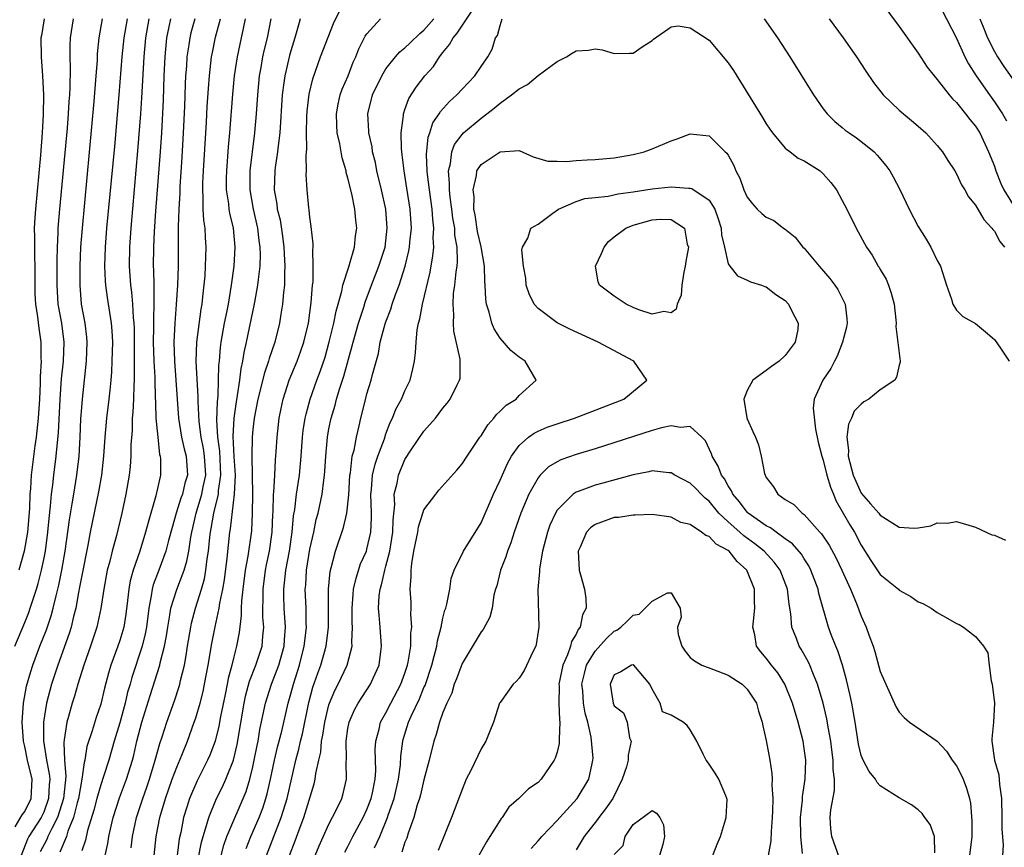
# Model space of a CAD drawing. Units: inches. Extents: x 2604000 to 2607000, y 1539000 to 1540758.
# Drawn here: x 2604058 to 2604162, y 1539390 to 1539477 of the extents above; entities that cross this region are included whole.
import ezdxf

# ---------------------------------------------------------------- set-up
doc = ezdxf.new("R2010")
doc.units = ezdxf.units.IN
doc.header["$MEASUREMENT"] = 0
doc.layers.add('LD26041539_2ft', color=143, linetype='Continuous')

msp = doc.modelspace()

# ---------------------------------------------------------------- linework, layer by layer
at = {"layer": 'LD26041539_2ft'}
for points, elevation in [([(2604143, 1539487), (2604151, 1539476.19), (2604153, 1539473.41), (2604153.94, 1539471.94), (2604154.67, 1539471), (2604155, 1539470.62), (2604156.24, 1539469), (2604156.59, 1539468.59), (2604157, 1539468.2), (2604157.97, 1539467), (2604158.41, 1539466.41), (2604159, 1539465.72), (2604159.46, 1539465), (2604160.4, 1539463), (2604161, 1539461.51), (2604161.16, 1539461), (2604161.67, 1539459.67), (2604162, 1539459), (2604163.25, 1539457)], 7710), ([(2604155, 1539478.89), (2604157, 1539474.99), (2604157.9, 1539473), (2604158.27, 1539472.27), (2604159.08, 1539471), (2604160.48, 1539469), (2604161, 1539468.29), (2604161.87, 1539467), (2604162.28, 1539466.28)], 7712), ([(2604076.93, 1539387), (2604077.6, 1539390.4), (2604077.77, 1539391), (2604078.13, 1539392.13), (2604078.36, 1539393), (2604079.19, 1539395), (2604079.79, 1539396.21), (2604080.15, 1539397), (2604080.95, 1539399), (2604081.35, 1539400.65), (2604082.08, 1539405), (2604082.24, 1539405.76), (2604082.66, 1539407.34), (2604083.33, 1539409), (2604083.73, 1539410.27), (2604083.97, 1539411), (2604084.05, 1539412.05), (2604084.14, 1539413), (2604084.06, 1539414.06), (2604084.05, 1539415), (2604084.09, 1539415.91), (2604084.07, 1539417), (2604084.34, 1539419), (2604084.44, 1539419.56), (2604084.75, 1539421), (2604085.03, 1539423), (2604085.1, 1539424.9), (2604085.12, 1539425.12), (2604085.18, 1539427), (2604085.21, 1539427.21), (2604085.32, 1539429), (2604085.39, 1539430.61), (2604085.46, 1539431.46), (2604085.54, 1539433), (2604085.77, 1539435), (2604085.97, 1539436.03), (2604086.18, 1539437), (2604086.83, 1539439), (2604087.66, 1539441), (2604088.02, 1539441.98), (2604088.36, 1539443), (2604088.84, 1539445), (2604089.15, 1539447.15), (2604089.29, 1539449), (2604089.34, 1539449.34), (2604089.36, 1539451), (2604089.3, 1539452.7), (2604089.34, 1539453), (2604089.35, 1539453.35), (2604089.15, 1539455.15), (2604089, 1539456.15), (2604088.92, 1539456.92), (2604088.89, 1539457.11), (2604088.7, 1539459), (2604088.62, 1539460.62), (2604088.63, 1539461), (2604088.59, 1539462.59), (2604088.68, 1539463.32), (2604088.65, 1539465), (2604088.68, 1539466.68), (2604088.72, 1539467.28), (2604088.91, 1539469.09), (2604089.3, 1539470.7), (2604090.13, 1539473), (2604090.92, 1539475.08), (2604091.48, 1539476.52), (2604092.44, 1539478.44)], 7714), ([(2604084.42, 1539389), (2604085.99, 1539393), (2604086.6, 1539395), (2604087.51, 1539399), (2604087.84, 1539400.16), (2604088.01, 1539401), (2604088.21, 1539401.79), (2604088.9, 1539405.1), (2604089.32, 1539406.68), (2604089.83, 1539408.17), (2604090.16, 1539409), (2604090.71, 1539411), (2604090.94, 1539413), (2604090.97, 1539417), (2604091.14, 1539418.86), (2604091.25, 1539419.25), (2604091.68, 1539421), (2604092.52, 1539423.48), (2604092.87, 1539425), (2604093.09, 1539426.92), (2604093.21, 1539429), (2604093.26, 1539429.26), (2604093.46, 1539431), (2604093.64, 1539431.64), (2604093.89, 1539433), (2604094.19, 1539434.19), (2604094.36, 1539435), (2604094.8, 1539436.8), (2604095, 1539437.54), (2604095.46, 1539439), (2604095.59, 1539439.59), (2604096.2, 1539441.8), (2604096.4, 1539443), (2604096.93, 1539444.93), (2604097, 1539445.14), (2604097.53, 1539446.47), (2604097.67, 1539447), (2604098.01, 1539448.01), (2604098.38, 1539449), (2604099.01, 1539451), (2604099.41, 1539452.59), (2604099.48, 1539453), (2604099.52, 1539453.52), (2604099.67, 1539455), (2604099.56, 1539457), (2604099.21, 1539459.21), (2604098.91, 1539461), (2604098.71, 1539462.71), (2604098.66, 1539463), (2604098.62, 1539463.38), (2604098.59, 1539465), (2604098.83, 1539466.83), (2604098.84, 1539467), (2604098.87, 1539467.13), (2604099, 1539467.46), (2604099.39, 1539468.61), (2604100.17, 1539469.83), (2604101.08, 1539471), (2604101.99, 1539472.01), (2604102.63, 1539473), (2604103, 1539473.47), (2604103.7, 1539474.3), (2604104.06, 1539475), (2604104.49, 1539475.51), (2604106.54, 1539478.54)], 7708), ([(2604057.96, 1539411), (2604059, 1539413.49), (2604059.44, 1539414.56), (2604059.59, 1539415), (2604059.85, 1539415.85), (2604060.23, 1539417), (2604060.41, 1539417.59), (2604060.76, 1539419), (2604061, 1539420.11), (2604061.17, 1539421), (2604061.44, 1539423), (2604061.57, 1539424.43), (2604061.73, 1539425.73), (2604061.83, 1539427), (2604061.97, 1539427.97), (2604062.07, 1539429), (2604062.32, 1539431), (2604062.44, 1539432.44), (2604062.55, 1539433.45), (2604062.74, 1539437), (2604062.88, 1539439.12), (2604063.08, 1539441), (2604063.15, 1539443), (2604062.89, 1539445), (2604062.53, 1539447), (2604062.4, 1539449), (2604062.42, 1539450.42), (2604062.41, 1539451.59), (2604062.44, 1539453), (2604062.51, 1539454.51), (2604062.52, 1539455), (2604062.68, 1539457), (2604063.49, 1539465.49), (2604063.62, 1539467), (2604063.69, 1539468.31), (2604063.75, 1539469), (2604063.79, 1539469.79), (2604063.82, 1539471.82), (2604063.78, 1539473), (2604063.78, 1539474.22), (2604063.81, 1539475), (2604064.13, 1539477)], 7734), ([(2604058, 1539392), (2604058.74, 1539393.26), (2604059, 1539393.62), (2604059.68, 1539395), (2604059.78, 1539397), (2604059.3, 1539399), (2604059, 1539400.44), (2604058.87, 1539401), (2604058.73, 1539403), (2604058.86, 1539405), (2604059.2, 1539406.8), (2604059.64, 1539408.36), (2604059.84, 1539409), (2604060.58, 1539411), (2604061.28, 1539412.72), (2604061.8, 1539414.2), (2604062.01, 1539415), (2604062.3, 1539416.3), (2604062.59, 1539417.41), (2604062.91, 1539419), (2604063.27, 1539421), (2604063.7, 1539424.3), (2604064, 1539426), (2604064.16, 1539427), (2604064.5, 1539429), (2604064.73, 1539431), (2604064.84, 1539433), (2604064.92, 1539434.92), (2604065, 1539436.13), (2604065.07, 1539437), (2604065.5, 1539441), (2604065.57, 1539443), (2604065.53, 1539443.53), (2604065.35, 1539445), (2604064.99, 1539447), (2604064.83, 1539449), (2604064.84, 1539451), (2604064.92, 1539453), (2604065.07, 1539455), (2604066.32, 1539468.32), (2604066.53, 1539471), (2604066.64, 1539472.64), (2604066.66, 1539473.34), (2604066.82, 1539475), (2604067.19, 1539477)], 7732), ([(2604061.05, 1539477), (2604060.76, 1539475.24), (2604060.7, 1539475), (2604060.72, 1539473), (2604060.88, 1539471), (2604060.98, 1539469), (2604060.95, 1539466.95), (2604060.84, 1539465), (2604060.65, 1539462.65), (2604060.12, 1539457), (2604060.08, 1539456.08), (2604060, 1539455), (2604060.03, 1539454.03), (2604060.02, 1539453), (2604060.03, 1539451.97), (2604060.07, 1539451), (2604060.07, 1539448.07), (2604060.13, 1539447), (2604060.35, 1539445.65), (2604060.48, 1539444.48), (2604060.7, 1539443), (2604060.71, 1539441.29), (2604060.73, 1539441), (2604060.63, 1539439.37), (2604060.63, 1539438.63), (2604060.56, 1539437), (2604060.43, 1539435), (2604060.22, 1539433), (2604060.08, 1539432.08), (2604059.69, 1539429), (2604059.6, 1539427.6), (2604059.54, 1539427), (2604059.5, 1539425.5), (2604059.3, 1539423), (2604058.94, 1539421), (2604058.37, 1539419)], 7736), ([(2604069.77, 1539477), (2604069.44, 1539475), (2604069.22, 1539473), (2604068.91, 1539469), (2604068.43, 1539463.57), (2604067.62, 1539455), (2604067.47, 1539453), (2604067.4, 1539451), (2604067.46, 1539449.46), (2604067.5, 1539449), (2604067.68, 1539447.68), (2604068.11, 1539445), (2604068.17, 1539444.17), (2604068.22, 1539443), (2604068.18, 1539441), (2604068.14, 1539439.86), (2604068.07, 1539439), (2604067.94, 1539437.94), (2604067.85, 1539437), (2604067.59, 1539435), (2604067.42, 1539433), (2604067.3, 1539431), (2604067.08, 1539429), (2604066.77, 1539427.23), (2604065.9, 1539423), (2604065.65, 1539421.65), (2604065, 1539418.43), (2604064.78, 1539417.22), (2604064.66, 1539416.66), (2604064.37, 1539415), (2604064.13, 1539414.13), (2604063.88, 1539413), (2604063.67, 1539412.33), (2604062.47, 1539409), (2604061.82, 1539407), (2604061.64, 1539406.36), (2604061.28, 1539405), (2604060.96, 1539403), (2604060.96, 1539401.04), (2604061.29, 1539399), (2604061.59, 1539397.59), (2604061.63, 1539397), (2604061.58, 1539396.42), (2604061.52, 1539395), (2604061, 1539393.54), (2604060.74, 1539393), (2604059.45, 1539391), (2604059.3, 1539390.7), (2604058.64, 1539389)], 7730), ([(2604072.04, 1539477), (2604071.72, 1539475), (2604071.52, 1539473), (2604071.29, 1539468.71), (2604071.17, 1539467), (2604070.87, 1539463.13), (2604070.15, 1539455), (2604070.02, 1539453), (2604069.99, 1539451), (2604070.12, 1539449), (2604070.24, 1539448.24), (2604070.34, 1539447), (2604070.41, 1539445.59), (2604070.48, 1539445), (2604070.5, 1539444.5), (2604070.51, 1539441), (2604070.53, 1539439.47), (2604070.52, 1539439), (2604070.47, 1539438.47), (2604070.44, 1539437), (2604070.39, 1539435.61), (2604070.32, 1539435), (2604070.3, 1539433.7), (2604070.18, 1539432.18), (2604070.16, 1539431), (2604070.08, 1539429.92), (2604069.98, 1539429), (2604069.65, 1539427), (2604069.22, 1539425), (2604068.66, 1539422.66), (2604068.2, 1539421), (2604067.95, 1539419.95), (2604067.69, 1539419), (2604067.31, 1539417), (2604067.02, 1539414.98), (2604066.6, 1539413), (2604065.93, 1539411), (2604065.21, 1539409), (2604064.6, 1539407), (2604064.24, 1539405.76), (2604064, 1539405), (2604063.62, 1539403.62), (2604063.43, 1539403), (2604063.16, 1539401.16), (2604063.1, 1539400.89), (2604063.18, 1539399), (2604063.31, 1539397.31), (2604063.08, 1539395), (2604062.46, 1539393), (2604061.84, 1539391.84), (2604061.45, 1539391), (2604061.32, 1539390.68), (2604060.63, 1539389.37)], 7728), ([(2604074.32, 1539477), (2604074.17, 1539476.17), (2604073.93, 1539475), (2604073.73, 1539473), (2604073.64, 1539471), (2604073.56, 1539468.44), (2604073.38, 1539465), (2604073.24, 1539463), (2604072.76, 1539456.76), (2604072.62, 1539454.62), (2604072.55, 1539453), (2604072.53, 1539451), (2604072.56, 1539450.56), (2604072.57, 1539449), (2604072.6, 1539448.6), (2604072.59, 1539447), (2604072.54, 1539445.46), (2604072.56, 1539444.56), (2604072.53, 1539443), (2604072.59, 1539441), (2604072.69, 1539439.31), (2604072.69, 1539438.69), (2604072.81, 1539435.19), (2604072.8, 1539435), (2604072.99, 1539432.99), (2604073.19, 1539431.19), (2604073.25, 1539431), (2604073.27, 1539430.73), (2604073.27, 1539429), (2604072.81, 1539426.81), (2604071.97, 1539424.03), (2604071.72, 1539423), (2604071.1, 1539421), (2604070.42, 1539419), (2604070.11, 1539417.89), (2604069.95, 1539417), (2604069.82, 1539415.82), (2604069.63, 1539414.37), (2604069.41, 1539413), (2604069.33, 1539412.67), (2604069, 1539411.61), (2604068.79, 1539411), (2604068.06, 1539409), (2604067.82, 1539408.18), (2604067.4, 1539406.6), (2604067, 1539404.91), (2604066.51, 1539403.49), (2604066.1, 1539402.1), (2604065.55, 1539400.45), (2604065.31, 1539399), (2604065.24, 1539398.76), (2604065, 1539397), (2604064.66, 1539395), (2604064.52, 1539394.52), (2604064.15, 1539393), (2604063.54, 1539391.54), (2604063.38, 1539391), (2604062.68, 1539389.32)], 7726), ([(2604076.89, 1539477), (2604076.48, 1539475.52), (2604076.36, 1539475), (2604076.27, 1539474.27), (2604076.07, 1539473), (2604076.02, 1539472.02), (2604075.93, 1539471), (2604075.88, 1539470.12), (2604075.8, 1539467.8), (2604075.68, 1539465), (2604075.54, 1539462.46), (2604075.33, 1539459.33), (2604075.31, 1539458.69), (2604075.21, 1539457), (2604075.16, 1539455.16), (2604075.15, 1539451), (2604075.09, 1539449), (2604074.95, 1539446.95), (2604074.78, 1539445), (2604074.68, 1539443), (2604074.74, 1539441), (2604074.9, 1539439), (2604075.17, 1539435), (2604075.51, 1539433), (2604075.78, 1539431.78), (2604075.99, 1539431), (2604076.11, 1539429), (2604075.85, 1539428.15), (2604075.6, 1539427), (2604075.43, 1539426.57), (2604074.95, 1539425), (2604074.5, 1539423.5), (2604074.13, 1539422.13), (2604073.84, 1539421), (2604073.11, 1539419), (2604072.53, 1539417.47), (2604072.41, 1539417), (2604072.31, 1539416.31), (2604072.04, 1539415), (2604071.8, 1539413), (2604071.68, 1539412.32), (2604071.36, 1539411), (2604070.27, 1539407.73), (2604070.08, 1539407), (2604069.83, 1539406.17), (2604069.56, 1539405), (2604069, 1539402.95), (2604068.41, 1539401), (2604067.84, 1539399), (2604067.3, 1539397.3), (2604067, 1539396.43), (2604066.59, 1539395), (2604066.26, 1539393.74), (2604065.6, 1539391.6), (2604065.39, 1539390.61), (2604065, 1539389.49)], 7724), ([(2604067.46, 1539389), (2604067.74, 1539390.26), (2604067.85, 1539391), (2604068.08, 1539392.08), (2604068.3, 1539393), (2604068.96, 1539395.04), (2604069.71, 1539397), (2604070.33, 1539399), (2604070.47, 1539399.53), (2604070.81, 1539401), (2604071.33, 1539403), (2604072.19, 1539405.81), (2604073.21, 1539409), (2604073.26, 1539409.26), (2604073.72, 1539411), (2604073.91, 1539412.09), (2604074.04, 1539413), (2604074.28, 1539414.28), (2604074.38, 1539415), (2604075, 1539416.98), (2604075.76, 1539419), (2604076.05, 1539419.95), (2604076.25, 1539421), (2604076.47, 1539422.47), (2604076.57, 1539423), (2604077.03, 1539425), (2604077.64, 1539427), (2604077.78, 1539427.78), (2604078.04, 1539429), (2604077.93, 1539431), (2604077.82, 1539431.82), (2604077.57, 1539433), (2604077.35, 1539434.65), (2604077.24, 1539436.76), (2604077.26, 1539437.26), (2604077.05, 1539440.95), (2604077.1, 1539443), (2604077.55, 1539446.45), (2604077.65, 1539447), (2604077.75, 1539447.75), (2604077.97, 1539449.97), (2604078.03, 1539451), (2604078.04, 1539451.96), (2604078.08, 1539453), (2604078.01, 1539454.01), (2604077.97, 1539455), (2604077.84, 1539455.84), (2604077.79, 1539457), (2604077.79, 1539458.21), (2604077.73, 1539459), (2604077.74, 1539459.74), (2604077.8, 1539461), (2604078.12, 1539466.12), (2604078.2, 1539467.8), (2604078.32, 1539469.68), (2604078.43, 1539471), (2604078.66, 1539473), (2604078.71, 1539473.29), (2604079.08, 1539475.08), (2604079.58, 1539477)], 7722), ([(2604070.21, 1539389.79), (2604070.35, 1539391), (2604070.76, 1539393), (2604071.41, 1539395), (2604071.83, 1539396.17), (2604072.12, 1539397), (2604072.74, 1539399), (2604073.22, 1539400.78), (2604073.47, 1539401.47), (2604073.94, 1539403), (2604074.75, 1539405.25), (2604075.25, 1539406.75), (2604075.32, 1539407), (2604075.4, 1539407.4), (2604075.8, 1539409), (2604075.99, 1539410.01), (2604076.13, 1539411), (2604076.47, 1539413), (2604076.56, 1539413.44), (2604076.98, 1539415), (2604077.59, 1539417), (2604077.9, 1539418.1), (2604078.06, 1539419), (2604078.2, 1539420.2), (2604078.33, 1539421), (2604078.47, 1539422.47), (2604078.54, 1539423), (2604078.62, 1539423.38), (2604078.89, 1539425), (2604079.39, 1539427), (2604079.4, 1539427.4), (2604079.64, 1539429), (2604079.51, 1539431.51), (2604079.3, 1539433), (2604079.21, 1539434.79), (2604079.27, 1539436.73), (2604079.35, 1539437.35), (2604079.42, 1539440.58), (2604079.48, 1539441), (2604079.58, 1539442.42), (2604079.67, 1539443), (2604080.02, 1539445), (2604080.29, 1539446.29), (2604080.42, 1539447), (2604080.77, 1539449), (2604081.04, 1539451), (2604081.14, 1539453), (2604080.95, 1539455), (2604080.58, 1539456.58), (2604080.52, 1539457), (2604080.47, 1539457.53), (2604080.24, 1539459), (2604080.24, 1539460.24), (2604080.25, 1539461), (2604080.45, 1539463.55), (2604080.58, 1539465), (2604080.91, 1539469.09), (2604081.08, 1539471), (2604081.37, 1539473), (2604081.65, 1539474.35), (2604082.01, 1539475.99), (2604082.21, 1539477)], 7720), ([(2604072.62, 1539389), (2604072.84, 1539391), (2604073.22, 1539393), (2604073.81, 1539395), (2604074.52, 1539397), (2604075, 1539398.28), (2604075.54, 1539399.54), (2604076.13, 1539401), (2604076.84, 1539403), (2604077, 1539403.48), (2604077.44, 1539405), (2604077.76, 1539406.24), (2604077.93, 1539407), (2604078.31, 1539409), (2604078.7, 1539411.3), (2604079.04, 1539413.04), (2604079.45, 1539415), (2604079.52, 1539415.52), (2604079.83, 1539417), (2604080, 1539418), (2604080.28, 1539420.28), (2604080.58, 1539423), (2604080.64, 1539423.36), (2604081.07, 1539427), (2604081.16, 1539429), (2604081.04, 1539430.96), (2604080.94, 1539433.06), (2604081.05, 1539435), (2604081.27, 1539436.73), (2604081.39, 1539437.39), (2604081.62, 1539439), (2604081.77, 1539440.23), (2604081.96, 1539441), (2604082.09, 1539441.91), (2604082.34, 1539443), (2604083, 1539446.18), (2604083.15, 1539446.85), (2604083.21, 1539447.21), (2604083.54, 1539449), (2604083.58, 1539449.58), (2604083.76, 1539451), (2604083.8, 1539452.2), (2604083.78, 1539453), (2604083.68, 1539453.68), (2604083.54, 1539455), (2604083.08, 1539457), (2604082.72, 1539459), (2604082.73, 1539461), (2604083.2, 1539465), (2604083.37, 1539467), (2604083.51, 1539469), (2604083.7, 1539471), (2604083.87, 1539471.87), (2604084.06, 1539473), (2604084.23, 1539473.77), (2604084.53, 1539475), (2604084.92, 1539477)], 7718), ([(2604087.97, 1539477), (2604087.75, 1539476.25), (2604087.43, 1539475), (2604087, 1539473.63), (2604086.86, 1539473.14), (2604086.35, 1539471), (2604086.27, 1539470.27), (2604086.09, 1539469), (2604085.83, 1539465), (2604085.66, 1539463.66), (2604085.6, 1539463), (2604085.35, 1539461.35), (2604085.31, 1539461), (2604085.24, 1539459), (2604085.51, 1539457.51), (2604085.57, 1539457), (2604085.86, 1539455.86), (2604086.13, 1539454.13), (2604086.27, 1539453), (2604086.29, 1539452.29), (2604086.38, 1539451), (2604086.33, 1539450.33), (2604086.32, 1539449), (2604086.21, 1539448.21), (2604086.12, 1539447), (2604085.93, 1539445.93), (2604085.81, 1539445), (2604085.31, 1539443), (2604084.72, 1539441.28), (2604084.65, 1539441), (2604084.22, 1539439.78), (2604083.53, 1539437), (2604083.15, 1539435), (2604083, 1539433.79), (2604082.92, 1539433), (2604082.89, 1539431), (2604082.94, 1539429), (2604082.95, 1539427), (2604082.93, 1539425), (2604082.84, 1539423.16), (2604082.46, 1539420.46), (2604082.2, 1539419), (2604081.94, 1539417), (2604081.79, 1539415.79), (2604081.76, 1539415), (2604081.77, 1539414.23), (2604081.55, 1539412.45), (2604081.29, 1539411), (2604081, 1539409.88), (2604080.79, 1539409), (2604080.41, 1539407.59), (2604080.31, 1539407), (2604080.07, 1539405.93), (2604079.6, 1539403.6), (2604079.42, 1539402.59), (2604079.03, 1539401), (2604078.47, 1539399.53), (2604078.24, 1539399), (2604077.15, 1539396.85), (2604076.53, 1539395.47), (2604076.35, 1539395), (2604076.06, 1539394.06), (2604075.71, 1539393), (2604075.41, 1539391.41), (2604075.26, 1539390.74), (2604075.03, 1539389)], 7716), ([(2604079.65, 1539389), (2604079.94, 1539390.06), (2604080.27, 1539391), (2604082.28, 1539395.72), (2604082.67, 1539397), (2604083, 1539398.31), (2604083.15, 1539399), (2604083.45, 1539400.55), (2604083.55, 1539401), (2604083.75, 1539402.25), (2604084.33, 1539405), (2604084.96, 1539407), (2604085.73, 1539409), (2604086.29, 1539411), (2604086.33, 1539411.67), (2604086.44, 1539413), (2604086.31, 1539415), (2604086.26, 1539416.26), (2604086.25, 1539417), (2604086.34, 1539417.66), (2604086.46, 1539419), (2604086.84, 1539421), (2604087.13, 1539423), (2604087.28, 1539424.72), (2604087.4, 1539425.4), (2604087.6, 1539427), (2604087.91, 1539429), (2604088.09, 1539431), (2604088.23, 1539433), (2604088.3, 1539433.7), (2604088.51, 1539435), (2604088.59, 1539435.41), (2604089.03, 1539437), (2604089.74, 1539439), (2604090.09, 1539439.91), (2604090.59, 1539441.41), (2604091.04, 1539443.04), (2604091.52, 1539445), (2604091.76, 1539446.24), (2604092.36, 1539448.36), (2604092.47, 1539449), (2604093.08, 1539450.92), (2604093.17, 1539451.17), (2604093.7, 1539453), (2604093.81, 1539454.19), (2604093.93, 1539455), (2604093.82, 1539455.82), (2604093.71, 1539457), (2604093.4, 1539458.6), (2604093, 1539460.26), (2604092.83, 1539460.83), (2604092.8, 1539461), (2604092.38, 1539462.38), (2604092.14, 1539463.86), (2604091.88, 1539465), (2604091.82, 1539465.82), (2604091.79, 1539467), (2604091.97, 1539468.03), (2604092.19, 1539469), (2604092.39, 1539469.61), (2604093.01, 1539471), (2604093.56, 1539472.44), (2604093.83, 1539473), (2604094.15, 1539473.85), (2604094.83, 1539475.17), (2604095, 1539475.43), (2604096.41, 1539477)], 7712), ([(2604082.28, 1539389.72), (2604082.8, 1539391), (2604083.67, 1539393), (2604084.04, 1539393.96), (2604084.38, 1539395), (2604084.52, 1539395.48), (2604084.87, 1539397), (2604085.28, 1539399), (2604085.6, 1539400.4), (2604086.05, 1539402.05), (2604086.72, 1539405), (2604087, 1539405.98), (2604087.26, 1539407), (2604087.9, 1539409), (2604088.41, 1539411), (2604088.45, 1539411.55), (2604088.64, 1539413), (2604088.61, 1539413.39), (2604088.6, 1539415), (2604088.51, 1539417), (2604088.56, 1539417.44), (2604088.64, 1539419), (2604089, 1539421.21), (2604089.4, 1539423), (2604089.67, 1539424.33), (2604089.86, 1539425), (2604090.29, 1539427), (2604090.46, 1539428.46), (2604090.55, 1539429), (2604090.58, 1539429.42), (2604090.67, 1539431), (2604090.85, 1539433), (2604091, 1539433.87), (2604091.23, 1539435), (2604091.65, 1539436.35), (2604091.8, 1539437), (2604092.15, 1539438.15), (2604092.58, 1539439.42), (2604093.54, 1539443), (2604094.12, 1539445), (2604094.66, 1539446.66), (2604094.81, 1539447.19), (2604095.48, 1539449), (2604096.26, 1539451), (2604096.9, 1539453), (2604097.14, 1539455), (2604096.97, 1539457), (2604096.52, 1539459), (2604096.05, 1539461), (2604095.89, 1539461.89), (2604095.6, 1539463), (2604095.54, 1539463.54), (2604095.2, 1539465), (2604095.2, 1539465.2), (2604095.08, 1539467), (2604095.58, 1539469), (2604096.55, 1539471), (2604097, 1539471.76), (2604098, 1539473), (2604098.47, 1539473.53), (2604099, 1539473.94), (2604099.53, 1539474.47), (2604100.55, 1539475.45), (2604101, 1539475.81), (2604102.02, 1539477)], 7710), ([(2604086.86, 1539389), (2604087.46, 1539390.54), (2604087.98, 1539391.98), (2604088.37, 1539393), (2604089.46, 1539396.54), (2604089.56, 1539397), (2604089.63, 1539397.63), (2604089.93, 1539399), (2604090.14, 1539399.86), (2604090.23, 1539401), (2604090.37, 1539401.63), (2604090.56, 1539403), (2604091, 1539404.85), (2604091.05, 1539405), (2604091.64, 1539406.36), (2604091.98, 1539407), (2604092.93, 1539409), (2604093.44, 1539411), (2604093.42, 1539411.42), (2604093.47, 1539413), (2604093.45, 1539413.45), (2604093.43, 1539415), (2604093.54, 1539416.46), (2604093.6, 1539417), (2604093.85, 1539418.15), (2604094.34, 1539419.66), (2604094.94, 1539421), (2604095, 1539421.2), (2604095.4, 1539423), (2604095.48, 1539424.52), (2604095.48, 1539425), (2604095.42, 1539427), (2604095.48, 1539427.48), (2604095.59, 1539429), (2604095.85, 1539430.15), (2604096.14, 1539431), (2604096.83, 1539432.83), (2604097, 1539433.35), (2604097.46, 1539434.54), (2604097.7, 1539435), (2604098.05, 1539435.95), (2604098.64, 1539437), (2604099, 1539437.86), (2604099.54, 1539439), (2604099.83, 1539440.17), (2604099.99, 1539441), (2604100.1, 1539441.9), (2604100.17, 1539443), (2604100.29, 1539444.29), (2604100.43, 1539445), (2604100.57, 1539445.43), (2604100.84, 1539447), (2604101.64, 1539450.37), (2604101.94, 1539452.06), (2604102.02, 1539453), (2604101.98, 1539453.98), (2604102.04, 1539455), (2604101.92, 1539455.92), (2604101.86, 1539457), (2604101.57, 1539459), (2604101.36, 1539460.64), (2604101.33, 1539461), (2604101.26, 1539462.74), (2604101.44, 1539464.56), (2604101.61, 1539465), (2604101.94, 1539466.06), (2604102.59, 1539467), (2604102.74, 1539467.26), (2604103.69, 1539468.31), (2604104.46, 1539469), (2604105, 1539469.61), (2604106.34, 1539471), (2604107, 1539472.01), (2604107.71, 1539473), (2604108.18, 1539473.82), (2604108.54, 1539475), (2604108.74, 1539475.26), (2604109, 1539476.3), (2604109.22, 1539477)], 7706), ([(2604136.78, 1539477), (2604138.17, 1539475), (2604139.48, 1539473), (2604141.97, 1539469), (2604143, 1539467.54), (2604143.41, 1539467), (2604144.22, 1539466.22), (2604145, 1539465.59), (2604145.31, 1539465.31), (2604145.73, 1539465), (2604146.48, 1539464.48), (2604147.62, 1539463.62), (2604148.36, 1539463), (2604148.68, 1539462.68), (2604149.58, 1539461.58), (2604150, 1539461), (2604150.37, 1539460.37), (2604151.04, 1539459.04), (2604152.04, 1539457), (2604153, 1539455.17), (2604153.81, 1539453.81), (2604154.31, 1539453), (2604155, 1539451.59), (2604155.33, 1539451), (2604155.97, 1539449), (2604156.5, 1539447.5), (2604156.63, 1539447), (2604157, 1539446.37), (2604157.7, 1539445.7), (2604159, 1539444.95), (2604160.07, 1539444.07), (2604161, 1539443.28), (2604161.63, 1539442.37), (2604162.55, 1539441)], 7706), ([(2604143.63, 1539477), (2604145.08, 1539475), (2604146.49, 1539473), (2604147.49, 1539471.49), (2604148.3, 1539470.3), (2604149.31, 1539469), (2604151, 1539467.39), (2604151.43, 1539467), (2604152.3, 1539466.3), (2604153, 1539465.71), (2604153.79, 1539465), (2604155, 1539463.68), (2604155.55, 1539463), (2604156.11, 1539462.11), (2604156.83, 1539461), (2604157, 1539460.7), (2604157.53, 1539459.53), (2604157.88, 1539459), (2604158.27, 1539458.27), (2604159, 1539457.41), (2604159.88, 1539455.88), (2604160.75, 1539455), (2604160.85, 1539454.85), (2604161, 1539454.68), (2604161.57, 1539453.57), (2604162.06, 1539453)], 7708), ([(2604159.48, 1539477), (2604159.82, 1539476.18), (2604160.27, 1539475), (2604161, 1539473.57), (2604161.33, 1539473), (2604161.98, 1539471.98), (2604164.11, 1539469)], 7714), ([(2604089.57, 1539389), (2604089.98, 1539390.02), (2604091, 1539392.28), (2604091.76, 1539393.76), (2604092.35, 1539395), (2604092.5, 1539395.5), (2604092.84, 1539397), (2604092.8, 1539398.8), (2604092.84, 1539399.16), (2604092.8, 1539401), (2604093, 1539402.34), (2604093.12, 1539403), (2604093.69, 1539404.31), (2604094.07, 1539405), (2604095.36, 1539407), (2604095.64, 1539407.64), (2604096.27, 1539409), (2604096.45, 1539410.45), (2604096.54, 1539411), (2604096.4, 1539413), (2604096.28, 1539414.28), (2604096.23, 1539415), (2604096.3, 1539416.3), (2604096.38, 1539417), (2604096.53, 1539417.47), (2604096.87, 1539419), (2604097, 1539419.44), (2604097.41, 1539421), (2604097.73, 1539423), (2604097.75, 1539424.25), (2604097.92, 1539425.92), (2604097.88, 1539427), (2604098.17, 1539428.17), (2604098.31, 1539429), (2604099, 1539430.66), (2604099.65, 1539431.65), (2604101, 1539433.64), (2604102.2, 1539435), (2604103, 1539436.05), (2604103.44, 1539436.56), (2604103.77, 1539437), (2604104.49, 1539438.49), (2604104.75, 1539439), (2604104.79, 1539439.21), (2604104.8, 1539441), (2604104.79, 1539441.22), (2604104.14, 1539444.14), (2604104.09, 1539445), (2604104.14, 1539445.86), (2604104.06, 1539447), (2604104.12, 1539448.12), (2604104.25, 1539449), (2604104.38, 1539450.38), (2604104.48, 1539451), (2604104.52, 1539451.48), (2604104.48, 1539453), (2604104.26, 1539454.26), (2604104.24, 1539455), (2604104.05, 1539456.05), (2604103.94, 1539457), (2604103.76, 1539458.24), (2604103.68, 1539459), (2604103.7, 1539459.7), (2604103.58, 1539461), (2604103.8, 1539461.8), (2604103.93, 1539463), (2604104.21, 1539463.79), (2604105, 1539464.83), (2604105.17, 1539465), (2604107, 1539466.55), (2604107.61, 1539467), (2604108.39, 1539467.62), (2604109, 1539468.13), (2604110.21, 1539469), (2604111, 1539469.65), (2604111.9, 1539470.1), (2604113, 1539471.06), (2604115, 1539472.51), (2604115.98, 1539473), (2604116.59, 1539473.41), (2604117, 1539473.65), (2604118.29, 1539473.71), (2604119, 1539473.84), (2604119.74, 1539473.74), (2604121, 1539473.36), (2604122.62, 1539473.38), (2604123, 1539473.41), (2604123.95, 1539474.05), (2604125, 1539474.73), (2604125.14, 1539474.86), (2604127, 1539476.18), (2604127.73, 1539476.27), (2604129, 1539476.06), (2604131, 1539474.78), (2604133, 1539472.38), (2604133.56, 1539471.56), (2604136.62, 1539466.62), (2604137, 1539465.97), (2604137.39, 1539465.39), (2604137.67, 1539465), (2604139, 1539463.4), (2604139.51, 1539463), (2604140.36, 1539462.36), (2604141, 1539462.07), (2604142.66, 1539461), (2604143, 1539460.7), (2604143.8, 1539459.8), (2604144.39, 1539459), (2604145, 1539457.89), (2604145.47, 1539457), (2604146.47, 1539455), (2604147.56, 1539453), (2604148.14, 1539452.14), (2604148.78, 1539451), (2604148.87, 1539450.87), (2604149, 1539450.63), (2604149.61, 1539449.61), (2604149.86, 1539449), (2604150.16, 1539448.16), (2604150.45, 1539447), (2604150.65, 1539445.35), (2604150.67, 1539445), (2604150.65, 1539444.65), (2604151.1, 1539441), (2604151.1, 1539440.9), (2604151, 1539440.58), (2604150.69, 1539439.31), (2604150.53, 1539439), (2604149, 1539437.97), (2604147.8, 1539437), (2604147.28, 1539436.72), (2604147, 1539436.46), (2604146.26, 1539435.74), (2604145.96, 1539435), (2604145.65, 1539434.35), (2604145.49, 1539433), (2604145.64, 1539431.64), (2604145.63, 1539431), (2604146.14, 1539429), (2604147, 1539427.09), (2604147.98, 1539425.98), (2604148.83, 1539425), (2604149, 1539424.79), (2604149.64, 1539424.36), (2604151, 1539423.52), (2604152.58, 1539423.42), (2604153, 1539423.46), (2604154.32, 1539423.68), (2604155, 1539423.97), (2604156.05, 1539423.95), (2604157, 1539424.13), (2604159, 1539423.52), (2604160.73, 1539422.73), (2604161, 1539422.67), (2604162.16, 1539422.16)], 7704), ([(2604092.68, 1539389.32), (2604093, 1539389.92), (2604093.53, 1539391), (2604094.6, 1539393), (2604095, 1539393.84), (2604095.45, 1539395), (2604095.58, 1539395.58), (2604095.85, 1539397), (2604095.92, 1539397.92), (2604095.87, 1539400.13), (2604095.92, 1539401), (2604096.28, 1539402.28), (2604096.44, 1539403), (2604097, 1539403.99), (2604097.5, 1539405), (2604098.56, 1539407), (2604099, 1539408.18), (2604099.27, 1539409), (2604099.34, 1539409.34), (2604099.6, 1539411), (2604099.62, 1539412.38), (2604099.72, 1539413), (2604099.62, 1539414.38), (2604099.66, 1539415), (2604099.64, 1539415.64), (2604099.56, 1539417), (2604099.65, 1539418.35), (2604099.64, 1539419), (2604099.71, 1539419.71), (2604099.95, 1539421), (2604100.35, 1539423), (2604100.42, 1539423.58), (2604100.87, 1539425), (2604101, 1539425.36), (2604102.23, 1539427), (2604102.58, 1539427.42), (2604104.47, 1539429.53), (2604105, 1539430.18), (2604105.53, 1539431), (2604106.89, 1539433), (2604107, 1539433.15), (2604107.71, 1539434.29), (2604108.35, 1539435), (2604108.62, 1539435.38), (2604109, 1539435.72), (2604109.64, 1539436.36), (2604110.68, 1539437), (2604111, 1539437.39), (2604112.79, 1539439), (2604111.64, 1539441), (2604111, 1539441.41), (2604110.12, 1539442.12), (2604109, 1539443.41), (2604108.38, 1539444.38), (2604108.14, 1539445), (2604107.87, 1539446.13), (2604107.59, 1539447), (2604107.51, 1539447.51), (2604107.43, 1539449), (2604107.39, 1539449.39), (2604107.35, 1539451), (2604107.01, 1539453.01), (2604106.64, 1539454.64), (2604106.38, 1539456.38), (2604106.25, 1539457), (2604106.28, 1539458.28), (2604106.16, 1539459), (2604106.54, 1539460.54), (2604106.57, 1539461), (2604107, 1539461.7), (2604109.02, 1539463.02), (2604111, 1539463.14), (2604112.5, 1539462.5), (2604114.02, 1539462.02), (2604115, 1539462.05), (2604116, 1539462), (2604117, 1539462.11), (2604118.16, 1539462.16), (2604119, 1539462.21), (2604121, 1539462.4), (2604123, 1539462.75), (2604124.15, 1539463), (2604125, 1539463.32), (2604127, 1539464.17), (2604127.63, 1539464.37), (2604129, 1539464.91), (2604131, 1539464.69), (2604132.68, 1539463), (2604132.86, 1539462.86), (2604133, 1539462.65), (2604133.59, 1539461.59), (2604133.82, 1539461), (2604134.24, 1539460.24), (2604134.66, 1539459), (2604135, 1539458.26), (2604135.55, 1539457.55), (2604136.05, 1539457), (2604136.53, 1539456.53), (2604137, 1539456.15), (2604137.79, 1539455.79), (2604138.82, 1539455), (2604139, 1539454.89), (2604140.03, 1539454.03), (2604140.86, 1539453), (2604141, 1539452.87), (2604142.57, 1539451), (2604143.7, 1539449.7), (2604144.21, 1539449), (2604144.53, 1539448.53), (2604145.32, 1539447), (2604145.49, 1539445.49), (2604145.52, 1539445), (2604145.44, 1539444.56), (2604145.03, 1539443), (2604144.48, 1539441.52), (2604144.19, 1539441), (2604143.79, 1539440.21), (2604142.96, 1539439), (2604142.06, 1539437), (2604141.94, 1539436.06), (2604142.17, 1539433.83), (2604142.47, 1539432.47), (2604142.84, 1539431), (2604143, 1539430.56), (2604143.39, 1539429), (2604143.75, 1539427.75), (2604144.07, 1539427), (2604144.33, 1539426.33), (2604145, 1539425.19), (2604145.78, 1539423.78), (2604146.28, 1539423), (2604147, 1539421.65), (2604148.01, 1539420.01), (2604149, 1539418.56), (2604150.91, 1539417), (2604151, 1539416.9), (2604152.22, 1539416.22), (2604153, 1539415.69), (2604153.49, 1539415.49), (2604154.34, 1539415), (2604155, 1539414.56), (2604156.09, 1539413.91), (2604157, 1539413.41), (2604157.28, 1539413.28), (2604157.74, 1539413), (2604159, 1539412.04), (2604159.84, 1539411), (2604160.31, 1539410.31), (2604160.44, 1539409), (2604160.65, 1539407.35), (2604160.76, 1539407), (2604161, 1539405), (2604160.92, 1539403), (2604160.75, 1539401.25), (2604160.75, 1539401), (2604161.02, 1539399), (2604161.47, 1539397.47), (2604161.53, 1539396.47), (2604161.75, 1539395), (2604161.8, 1539393), (2604161.8, 1539391.8), (2604161.93, 1539390.07), (2604161.87, 1539389)], 7702), ([(2604095.8, 1539389.8), (2604096.34, 1539391), (2604097.17, 1539393), (2604097.24, 1539393.24), (2604097.86, 1539395), (2604098.32, 1539397), (2604098.52, 1539398.52), (2604098.57, 1539399.43), (2604098.77, 1539401), (2604098.82, 1539401.18), (2604099.38, 1539403), (2604099.65, 1539403.65), (2604100.52, 1539405.48), (2604101, 1539406.65), (2604101.12, 1539406.88), (2604101.84, 1539409), (2604102.06, 1539409.94), (2604102.34, 1539411), (2604102.42, 1539411.58), (2604102.8, 1539413), (2604103, 1539413.96), (2604103.21, 1539414.79), (2604103.3, 1539415), (2604103.42, 1539415.42), (2604103.71, 1539417), (2604103.86, 1539418.14), (2604104.18, 1539419), (2604105.17, 1539421), (2604107, 1539423.99), (2604108.3, 1539427), (2604109, 1539428.49), (2604109.77, 1539430.23), (2604110.21, 1539431), (2604111, 1539432.11), (2604112.01, 1539433), (2604112.58, 1539433.42), (2604113, 1539433.63), (2604113.96, 1539434.04), (2604115, 1539434.4), (2604116.85, 1539435), (2604122.04, 1539437), (2604124.45, 1539439), (2604123.09, 1539441), (2604119.31, 1539443), (2604116.36, 1539444.36), (2604115.02, 1539445.02), (2604113, 1539446.52), (2604112.58, 1539447), (2604112.06, 1539448.06), (2604111.74, 1539449), (2604111.71, 1539449.71), (2604111.46, 1539451), (2604111.28, 1539452.72), (2604111.38, 1539453), (2604111.92, 1539453.92), (2604112.24, 1539455), (2604113, 1539455.42), (2604114.56, 1539456.56), (2604115.14, 1539457), (2604117, 1539457.79), (2604117.91, 1539458.09), (2604119, 1539458.22), (2604120.36, 1539458.36), (2604121.41, 1539458.59), (2604123, 1539458.82), (2604125, 1539459.14), (2604127, 1539459.35), (2604128.81, 1539459.19), (2604129, 1539459.2), (2604129.17, 1539459.17), (2604131, 1539457.92), (2604131.59, 1539457), (2604131.95, 1539455.95), (2604132.26, 1539455), (2604132.29, 1539454.29), (2604132.61, 1539453), (2604133, 1539451.23), (2604133.16, 1539451), (2604133.97, 1539449.97), (2604135, 1539449.53), (2604135.34, 1539449.34), (2604136.5, 1539449), (2604136.86, 1539448.86), (2604137, 1539448.82), (2604138, 1539448), (2604139, 1539447.39), (2604139.35, 1539447), (2604139.67, 1539446.33), (2604140.37, 1539445), (2604140.32, 1539444.32), (2604140.05, 1539443), (2604139, 1539441.6), (2604138.37, 1539441), (2604137.56, 1539440.44), (2604137, 1539440), (2604135.61, 1539439), (2604135, 1539437.9), (2604134.63, 1539437), (2604134.96, 1539435.04), (2604135, 1539434.91), (2604135.59, 1539433.59), (2604135.88, 1539433), (2604136.18, 1539432.18), (2604136.48, 1539431), (2604136.83, 1539429.17), (2604136.88, 1539429), (2604136.93, 1539428.93), (2604137, 1539428.75), (2604137.76, 1539427.76), (2604138.21, 1539427), (2604139, 1539426.45), (2604139.9, 1539425.9), (2604140.77, 1539425), (2604141, 1539424.85), (2604142.64, 1539423), (2604142.82, 1539422.82), (2604143.62, 1539421.62), (2604144.32, 1539420.32), (2604144.94, 1539419), (2604145.85, 1539417), (2604146.5, 1539415.5), (2604147, 1539414.15), (2604147.52, 1539413), (2604147.79, 1539412.21), (2604148.24, 1539411), (2604148.44, 1539410.44), (2604149, 1539408.34), (2604150.65, 1539404.65), (2604151, 1539404.05), (2604151.52, 1539403.52), (2604152.08, 1539403), (2604155, 1539401.03), (2604155.97, 1539399.97), (2604156.55, 1539399), (2604157, 1539398.42), (2604157.49, 1539397.49), (2604157.72, 1539397), (2604158.07, 1539396.07), (2604158.39, 1539395), (2604158.49, 1539394.49), (2604158.62, 1539392.62), (2604158.62, 1539391), (2604158.4, 1539389)], 7700), ([(2604154.74, 1539389.26), (2604154.71, 1539391), (2604154.24, 1539392.24), (2604153.67, 1539393), (2604153.41, 1539393.41), (2604153, 1539393.8), (2604152.3, 1539394.3), (2604151, 1539395.05), (2604149, 1539396.32), (2604148.66, 1539396.65), (2604148.49, 1539397), (2604147.83, 1539397.83), (2604147.21, 1539399), (2604147, 1539399.51), (2604146.7, 1539400.7), (2604146.34, 1539403), (2604145.99, 1539405), (2604145.83, 1539405.83), (2604145.46, 1539407.46), (2604145.01, 1539409.01), (2604144.53, 1539410.53), (2604144.32, 1539411), (2604143.88, 1539412.12), (2604143.56, 1539413), (2604142.55, 1539416.55), (2604142.47, 1539417), (2604141.71, 1539419), (2604141.47, 1539419.47), (2604141, 1539420.19), (2604140.7, 1539420.7), (2604139.78, 1539421.78), (2604139, 1539422.31), (2604138.03, 1539423), (2604137.45, 1539423.45), (2604137, 1539423.66), (2604135.1, 1539425), (2604135, 1539425.1), (2604134.19, 1539426.19), (2604133.48, 1539427), (2604133.35, 1539427.35), (2604133, 1539427.86), (2604132.61, 1539428.61), (2604132.3, 1539429), (2604131.96, 1539429.96), (2604131.31, 1539431), (2604131.25, 1539431.25), (2604130.6, 1539432.6), (2604130.23, 1539433), (2604129, 1539434.11), (2604127.98, 1539434.02), (2604127, 1539434.19), (2604125.98, 1539433.98), (2604125, 1539433.7), (2604119, 1539431.76), (2604117, 1539431.16), (2604115.4, 1539430.6), (2604115, 1539430.4), (2604114.11, 1539429.89), (2604113.22, 1539429), (2604113, 1539428.73), (2604112.04, 1539427), (2604111.2, 1539425), (2604110.5, 1539423), (2604110.13, 1539421.87), (2604109.77, 1539421), (2604109.6, 1539420.4), (2604109.04, 1539419), (2604108.65, 1539417.35), (2604108.53, 1539417), (2604108.36, 1539416.36), (2604108.16, 1539415), (2604107.93, 1539414.07), (2604107.23, 1539412.77), (2604107, 1539412.5), (2604105, 1539409.19), (2604104.43, 1539407.57), (2604104.19, 1539407), (2604103.92, 1539406.08), (2604103.39, 1539405), (2604103, 1539404.03), (2604102.63, 1539403), (2604102.29, 1539401.71), (2604102.02, 1539401), (2604101.53, 1539399), (2604101, 1539396.94), (2604100.64, 1539395.36), (2604100.53, 1539395), (2604100.3, 1539394.3), (2604099.94, 1539393), (2604099.35, 1539391.35), (2604099.18, 1539390.82), (2604099, 1539390.38), (2604098.66, 1539389.34)], 7698), ([(2604144.72, 1539388.72), (2604143.89, 1539391), (2604143.78, 1539391.78), (2604143.73, 1539393), (2604143.78, 1539393.78), (2604144.19, 1539395.81), (2604144.18, 1539397), (2604144.03, 1539398.03), (2604144.04, 1539399), (2604143.91, 1539400.09), (2604143.78, 1539401), (2604143.52, 1539402.48), (2604143.38, 1539403.38), (2604143, 1539405.02), (2604142.41, 1539407), (2604141.96, 1539408.04), (2604141.6, 1539409), (2604141.41, 1539409.41), (2604140.68, 1539410.68), (2604140.47, 1539411), (2604140.17, 1539411.83), (2604139.69, 1539413), (2604139.6, 1539414.4), (2604139.42, 1539415.42), (2604139.23, 1539417), (2604138.47, 1539419), (2604137.85, 1539419.85), (2604136.79, 1539421), (2604135.79, 1539421.79), (2604134.63, 1539422.63), (2604134.24, 1539423), (2604133, 1539424.09), (2604132.03, 1539425), (2604131, 1539426.26), (2604130.59, 1539426.59), (2604130.15, 1539427), (2604129.59, 1539427.59), (2604129, 1539428.16), (2604127.4, 1539429), (2604127, 1539429.25), (2604126.76, 1539429.24), (2604125, 1539429.44), (2604124.66, 1539429.34), (2604123, 1539429.04), (2604119.83, 1539428.17), (2604119, 1539427.96), (2604117.32, 1539427.32), (2604117, 1539427.21), (2604116.68, 1539427), (2604115, 1539425.3), (2604114.82, 1539425), (2604114.25, 1539423.75), (2604113.98, 1539423), (2604113.47, 1539421), (2604113.14, 1539419.14), (2604113.14, 1539418.86), (2604112.96, 1539416.96), (2604113.07, 1539413), (2604112.8, 1539411.2), (2604112.75, 1539411), (2604112.49, 1539410.49), (2604111.55, 1539408.45), (2604111, 1539407.63), (2604110.7, 1539407.3), (2604110.37, 1539407), (2604109, 1539405.09), (2604108.95, 1539405), (2604108.31, 1539403), (2604107.93, 1539402.07), (2604107.51, 1539401), (2604107, 1539400.2), (2604105.92, 1539397.92), (2604105.45, 1539397), (2604105, 1539395.93), (2604103.9, 1539393), (2604102.48, 1539389.52)], 7696), ([(2604140.81, 1539389.19), (2604140.63, 1539391), (2604140.61, 1539393), (2604140.81, 1539394.81), (2604140.82, 1539395.18), (2604141.11, 1539397), (2604141.16, 1539399), (2604141, 1539400.23), (2604140.88, 1539401), (2604140.36, 1539403), (2604139.75, 1539405), (2604138.95, 1539407), (2604138.21, 1539408.21), (2604137.54, 1539409), (2604137, 1539409.74), (2604136.43, 1539410.42), (2604135.99, 1539411), (2604135.8, 1539412.2), (2604135.6, 1539413), (2604135.65, 1539413.65), (2604135.82, 1539415), (2604135.76, 1539415.76), (2604135.76, 1539417), (2604134.97, 1539419), (2604133.93, 1539419.93), (2604133.1, 1539421), (2604133, 1539421.08), (2604131.75, 1539421.75), (2604131, 1539422.54), (2604130.64, 1539422.64), (2604130.18, 1539423), (2604129, 1539423.8), (2604128.03, 1539424.03), (2604127, 1539424.58), (2604125, 1539424.86), (2604123.21, 1539424.79), (2604123, 1539424.8), (2604121.46, 1539424.54), (2604121, 1539424.53), (2604119, 1539423.81), (2604118.53, 1539423.47), (2604118.11, 1539423), (2604117.43, 1539421.43), (2604117.23, 1539421), (2604117.33, 1539419), (2604117.47, 1539418.53), (2604117.88, 1539417), (2604118.03, 1539416.03), (2604118.07, 1539415), (2604117.68, 1539414.32), (2604117.43, 1539413), (2604117.23, 1539412.77), (2604117, 1539412.26), (2604116.51, 1539411.49), (2604116.4, 1539411), (2604116.09, 1539410.09), (2604115.59, 1539409), (2604115.2, 1539407), (2604115.21, 1539406.79), (2604115.19, 1539405), (2604115.25, 1539403.25), (2604115.3, 1539403), (2604115.21, 1539401.21), (2604115.23, 1539401), (2604115.22, 1539400.77), (2604115, 1539399.87), (2604114.79, 1539399.21), (2604114.69, 1539399), (2604113.32, 1539397), (2604113, 1539396.67), (2604112.01, 1539395.99), (2604110.98, 1539395), (2604109.93, 1539394.07), (2604109.23, 1539393), (2604109.12, 1539392.88), (2604109, 1539392.7), (2604107.94, 1539391), (2604107.56, 1539390.44), (2604106.76, 1539389)], 7694), ([(2604112.28, 1539389.72), (2604113, 1539390.52), (2604113.4, 1539391), (2604115, 1539392.66), (2604115.28, 1539393), (2604117.13, 1539395), (2604118.35, 1539397), (2604118.68, 1539398.68), (2604118.77, 1539399), (2604118.78, 1539399.22), (2604118.58, 1539401.42), (2604118.23, 1539403), (2604117.95, 1539403.95), (2604117.78, 1539405), (2604117.7, 1539406.3), (2604117.62, 1539407), (2604117.87, 1539408.13), (2604118.1, 1539409), (2604119, 1539410.49), (2604120.19, 1539411.81), (2604121, 1539412.58), (2604121.3, 1539412.7), (2604121.71, 1539413), (2604122.37, 1539413.63), (2604123, 1539414.27), (2604123.63, 1539414.37), (2604124.28, 1539415), (2604125, 1539415.74), (2604126.63, 1539416.63), (2604127, 1539416.62), (2604127.95, 1539415), (2604128.05, 1539414.05), (2604127.67, 1539413), (2604127.75, 1539412.25), (2604128.12, 1539411), (2604128.49, 1539410.49), (2604129, 1539409.82), (2604129.45, 1539409.45), (2604130.22, 1539409), (2604131.44, 1539408.56), (2604133, 1539407.97), (2604134.46, 1539407), (2604135, 1539406.49), (2604135.97, 1539405), (2604136.18, 1539404.18), (2604136.58, 1539403), (2604136.63, 1539402.63), (2604137, 1539401.09), (2604137.39, 1539399), (2604137.6, 1539397.6), (2604137.63, 1539397), (2604137.6, 1539396.4), (2604137.68, 1539395), (2604137.66, 1539393.66), (2604137.63, 1539393), (2604137.51, 1539391.51), (2604137.48, 1539390.52), (2604137.2, 1539389)], 7692), ([(2604131, 1539388), (2604131.83, 1539390.17), (2604132.2, 1539391), (2604132.73, 1539392.73), (2604132.8, 1539393), (2604132.89, 1539394.89), (2604132.87, 1539395), (2604132.75, 1539395.25), (2604132.03, 1539397), (2604131.64, 1539397.64), (2604131, 1539398.6), (2604130.83, 1539398.83), (2604130.68, 1539399), (2604130.36, 1539399.64), (2604129.71, 1539401), (2604129, 1539402.22), (2604128.67, 1539402.67), (2604128.28, 1539403), (2604127, 1539403.75), (2604126.1, 1539404.1), (2604125.84, 1539405), (2604125, 1539406.49), (2604124.77, 1539407), (2604123.09, 1539409), (2604123.04, 1539409.04), (2604123, 1539409.06), (2604122.82, 1539409), (2604121.69, 1539408.31), (2604121, 1539407.98), (2604120.59, 1539407), (2604120.9, 1539405), (2604121, 1539404.74), (2604121.98, 1539403.98), (2604122.38, 1539403), (2604122.63, 1539401.37), (2604122.78, 1539401), (2604122.47, 1539399.53), (2604122.49, 1539399), (2604122.32, 1539398.32), (2604121.86, 1539397), (2604120.85, 1539395), (2604120.11, 1539393.89), (2604119.4, 1539393), (2604119.24, 1539392.76), (2604117.86, 1539391), (2604117.55, 1539390.45), (2604117, 1539389.59)], 7690), ([(2604121, 1539389.09), (2604121.97, 1539390.03), (2604122.18, 1539391), (2604123, 1539392.24), (2604125, 1539393.71), (2604125.45, 1539393.45), (2604125.82, 1539393), (2604126.21, 1539392.21), (2604126.31, 1539391), (2604126.14, 1539390.14), (2604125.77, 1539389)], 7688)]:
    msp.add_lwpolyline(points, dxfattribs=dict(at, elevation=elevation))
at = {"layer": 'LD26041539_2ft', "elevation": 7698}
msp.add_lwpolyline([(2604128.49, 1539451), (2604128.34, 1539450.34), (2604128.12, 1539449), (2604128.05, 1539447.95), (2604127.62, 1539447), (2604127.54, 1539446.46), (2604127, 1539446.07), (2604126.22, 1539446.22), (2604125, 1539445.92), (2604123.6, 1539446.4), (2604123, 1539446.65), (2604122.28, 1539447), (2604121, 1539447.82), (2604119.47, 1539449), (2604119.33, 1539449.33), (2604119.05, 1539451), (2604119.69, 1539452.31), (2604119.95, 1539453), (2604120.41, 1539453.59), (2604121, 1539454.07), (2604122.24, 1539455), (2604123, 1539455.3), (2604125, 1539455.85), (2604125.93, 1539455.93), (2604127, 1539455.9), (2604128.39, 1539455), (2604128.69, 1539453.31), (2604128.81, 1539453), (2604128.53, 1539451.47)], close=True, dxfattribs=at)

doc.saveas('drawing.dxf')
